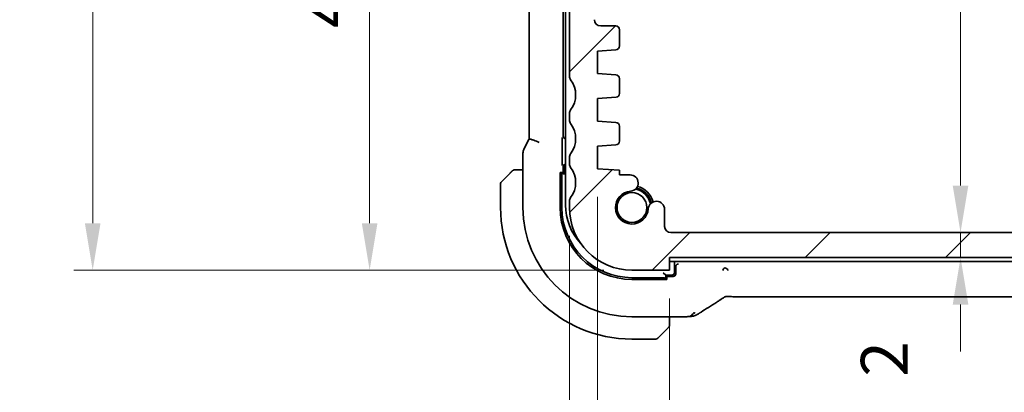
# Model space of a CAD drawing. Units: millimetres. Extents: x 22 to 3581, y 12 to 714.
# Drawn here: x 981 to 1060, y 129 to 158 of the extents above; entities that cross this region are included whole.
import ezdxf

# ---------------------------------------------------------------- set-up
doc = ezdxf.new("R2010")
doc.units = ezdxf.units.MM
doc.header["$LTSCALE"] = 1.5
doc.layers.get('Defpoints').update_dxf_attribs({"lineweight": 25})
for name, color, linetype, lineweight in [('Dimension (ISO)', 7, 'Continuous', 18), ('Hatch (ISO)', 1, 'Continuous', 18), ('Visible (ISO)', 7, 'Continuous', 35)]:
    doc.layers.add(name, color=color, linetype=linetype, lineweight=lineweight)
doc.styles.add('Note Text (TK)', font='txt')
doc.dimstyles.new('Default - Method 1b (TK)', dxfattribs={"dimscale": 1.5, "dimtxt": 2.5, "dimasz": 2.5, "dimexe": 1, "dimexo": 1.5, "dimgap": 1, "dimtad": 1, "dimtoh": 1, "dimrnd": 1e-08, "dimdsep": 46, "dimtxsty": 'Note Text (TK)', "dimcen": 0.09, "dimdle": 5, "dimclrd": 100, "dimclre": 100, "dimclrt": 7, "dimadec": 1, "dimazin": 1, "dimtfac": 1, "dimtmove": 0, "dimatfit": 3, "dimfxl": 1, "dimtolj": 1, "dimlwd": -1, "dimlwe": -1, "dimarcsym": 0})

# ---------------------------------------------------------------- blocks, each defined once
blk = doc.blocks.new('*D29')
at = {"layer": 'Defpoints', "color": 0}
for p in [(1025.242, 185.785), (1008.772, 138.285), (1029.743, 138.285)]:
    blk.add_point(p, dxfattribs=at)
at = {"layer": 'Dimension (ISO)', "color": 100}
for p, q in [((1022.992, 185.785), (1007.272, 185.785)), ((1008.772, 182.035), (1008.772, 142.035)), ((1027.493, 138.285), (1007.272, 138.285))]:
    blk.add_line(p, q, dxfattribs=at)
for points in [[(1008.147, 182.035), (1009.397, 182.035), (1008.772, 185.785)], [(1008.147, 142.035), (1009.397, 142.035), (1008.772, 138.285)]]:
    blk.add_solid(points, dxfattribs=at)
at = {"layer": 'Dimension (ISO)', "color": 7, "insert": (1005.397, 157.625), "char_height": 3.75, "attachment_point": 4, "rotation": 90, "style": 'Note Text (TK)'}
blk.add_mtext('\\A1;47.5', dxfattribs=at)
blk = doc.blocks.new('*D30')
at = {"layer": 'Defpoints', "color": 0}
for p in [(1029.743, 198.285), (986.632, 138.285), (1029.743, 138.285)]:
    blk.add_point(p, dxfattribs=at)
at = {"layer": 'Dimension (ISO)', "color": 100}
for p, q in [((1027.493, 198.285), (985.132, 198.285)), ((986.632, 194.535), (986.632, 142.035)), ((1027.493, 138.285), (985.132, 138.285))]:
    blk.add_line(p, q, dxfattribs=at)
for points in [[(986.007, 194.535), (987.257, 194.535), (986.632, 198.285)], [(986.007, 142.035), (987.257, 142.035), (986.632, 138.285)]]:
    blk.add_solid(points, dxfattribs=at)
at = {"layer": 'Dimension (ISO)', "color": 7, "insert": (983.257, 165.803), "char_height": 3.75, "attachment_point": 4, "rotation": 90, "style": 'Note Text (TK)'}
blk.add_mtext('\\A1;60', dxfattribs=at)
blk = doc.blocks.new('*D36')
at = {"layer": 'Defpoints', "color": 0}
for p in [(1032.743, 138.285), (1121.743, 138.285), (1032.743, 116.168)]:
    blk.add_point(p, dxfattribs=at)
at = {"layer": 'Dimension (ISO)', "color": 100}
for p, q in [((1032.743, 136.035), (1032.743, 114.668)), ((1121.743, 136.035), (1121.743, 114.668)), ((1117.993, 116.168), (1036.493, 116.168))]:
    blk.add_line(p, q, dxfattribs=at)
for points in [[(1036.493, 116.793), (1036.493, 115.543), (1032.743, 116.168)], [(1117.993, 116.793), (1117.993, 115.543), (1121.743, 116.168)]]:
    blk.add_solid(points, dxfattribs=at)
at = {"layer": 'Dimension (ISO)', "color": 7, "insert": (1074.793, 119.543), "char_height": 3.75, "attachment_point": 4, "style": 'Note Text (TK)'}
blk.add_mtext('\\A1;89', dxfattribs=at)
blk = doc.blocks.new('*D37')
at = {"layer": 'Defpoints', "color": 0}
for p in [(1026.993, 146.385), (1127.493, 146.385), (1026.993, 101.017)]:
    blk.add_point(p, dxfattribs=at)
at = {"layer": 'Dimension (ISO)', "color": 100}
for p, q in [((1026.993, 144.135), (1026.993, 99.517)), ((1127.493, 144.135), (1127.493, 99.517)), ((1123.743, 101.017), (1030.743, 101.017))]:
    blk.add_line(p, q, dxfattribs=at)
for points in [[(1030.743, 101.642), (1030.743, 100.392), (1026.993, 101.017)], [(1123.743, 101.642), (1123.743, 100.392), (1127.493, 101.017)]]:
    blk.add_solid(points, dxfattribs=at)
at = {"layer": 'Dimension (ISO)', "color": 7, "insert": (1071.661, 104.392), "char_height": 3.75, "attachment_point": 4, "style": 'Note Text (TK)'}
blk.add_mtext('\\A1;100.5', dxfattribs=at)
blk = doc.blocks.new('*D38')
at = {"layer": 'Defpoints', "color": 0}
for p in [(1024.743, 143.285), (1129.743, 143.285), (1024.743, 86.263)]:
    blk.add_point(p, dxfattribs=at)
at = {"layer": 'Dimension (ISO)', "color": 100}
for p, q in [((1024.743, 141.035), (1024.743, 84.763)), ((1129.743, 141.035), (1129.743, 84.763)), ((1125.993, 86.263), (1028.493, 86.263))]:
    blk.add_line(p, q, dxfattribs=at)
for points in [[(1028.493, 86.888), (1028.493, 85.638), (1024.743, 86.263)], [(1125.993, 86.888), (1125.993, 85.638), (1129.743, 86.263)]]:
    blk.add_solid(points, dxfattribs=at)
at = {"layer": 'Dimension (ISO)', "color": 7, "insert": (1073.578, 89.638), "char_height": 3.75, "attachment_point": 4, "style": 'Note Text (TK)'}
blk.add_mtext('\\A1;105', dxfattribs=at)
blk = doc.blocks.new('*D41')
at = {"layer": 'Defpoints', "color": 0}
for p in [(1033.243, 195.285), (1032.849, 141.284), (1056.012, 141.284)]:
    blk.add_point(p, dxfattribs=at)
at = {"layer": 'Dimension (ISO)', "color": 100}
for p, q in [((1035.493, 195.285), (1057.512, 195.285)), ((1056.012, 191.535), (1056.012, 145.034)), ((1035.099, 141.284), (1057.512, 141.284))]:
    blk.add_line(p, q, dxfattribs=at)
for points in [[(1055.387, 191.535), (1056.637, 191.535), (1056.012, 195.285)], [(1055.387, 145.034), (1056.637, 145.034), (1056.012, 141.284)]]:
    blk.add_solid(points, dxfattribs=at)
at = {"layer": 'Dimension (ISO)', "color": 7, "insert": (1052.637, 175.864), "char_height": 3.75, "attachment_point": 4, "rotation": 90, "style": 'Note Text (TK)'}
blk.add_mtext('\\A1;54', dxfattribs=at)
blk = doc.blocks.new('*D42')
at = {"layer": 'Defpoints', "color": 0}
for p in [(1032.849, 141.284), (1032.743, 139.285), (1056.012, 139.285)]:
    blk.add_point(p, dxfattribs=at)
at = {"layer": 'Dimension (ISO)', "color": 100}
for p, q in [((1056.012, 145.034), (1056.012, 148.784)), ((1056.012, 141.284), (1056.012, 139.285)), ((1056.012, 135.535), (1056.012, 131.785))]:
    blk.add_line(p, q, dxfattribs=at)
for points in [[(1055.387, 145.034), (1056.637, 145.034), (1056.012, 141.284)], [(1055.387, 135.535), (1056.637, 135.535), (1056.012, 139.285)]]:
    blk.add_solid(points, dxfattribs=at)
at = {"layer": 'Dimension (ISO)', "color": 7, "insert": (1049.922, 129.78), "char_height": 3.75, "attachment_point": 4, "rotation": 90, "style": 'Note Text (TK)'}
blk.add_mtext('\\A1;2', dxfattribs=at)

msp = doc.modelspace()

# ---------------------------------------------------------------- hatches: boundary and pattern name
at = {"layer": 'Hatch (ISO)'}
h = msp.add_hatch(dxfattribs=at)
h.set_pattern_fill('ANSI31', color=256, scale=63.5, style=0)
h.set_pattern_definition([(45, (582, -8), (-5.61266, 5.61266), [])])
edge = h.paths.add_edge_path()
edge.add_ellipse((1025.243, 184.2849), major_axis=(-0.4, 0.3), ratio=1, start_angle=0, end_angle=36.869898)
edge.add_line((1024.743, 184.2849), (1024.743, 153.7849))
edge.add_ellipse((1025.243, 153.7849), major_axis=(-0.5, 0), ratio=1, start_angle=0, end_angle=36.869898)
edge.add_ellipse((1023.243, 152.2849), major_axis=(1.6, 1.2), ratio=1, start_angle=286.260205, end_angle=360, ccw=False)
edge.add_ellipse((1025.243, 150.7849), major_axis=(-0.4, 0.3), ratio=1, start_angle=0, end_angle=36.869898)
edge.add_line((1024.743, 150.7849), (1024.743, 150.2849))
edge.add_ellipse((1025.243, 150.2849), major_axis=(-0.5, 0), ratio=1, start_angle=0, end_angle=36.869898)
edge.add_ellipse((1023.243, 148.7849), major_axis=(1.6, 1.2), ratio=1, start_angle=286.260205, end_angle=360, ccw=False)
edge.add_ellipse((1025.243, 147.2849), major_axis=(-0.4, 0.3), ratio=1, start_angle=0, end_angle=36.869898)
edge.add_line((1024.743, 147.2849), (1024.743, 146.7849))
edge.add_ellipse((1025.243, 146.7849), major_axis=(-0.5, 0), ratio=1, start_angle=0, end_angle=36.869898)
edge.add_ellipse((1023.243, 145.2849), major_axis=(1.6, 1.2), ratio=1, start_angle=286.260205, end_angle=360, ccw=False)
edge.add_ellipse((1025.243, 143.7849), major_axis=(-0.4, 0.3), ratio=1, start_angle=0, end_angle=36.869898)
edge.add_line((1024.743, 143.7849), (1024.743, 143.2849))
edge.add_ellipse((1029.743, 143.2849), major_axis=(-5, 0), ratio=1, start_angle=0, end_angle=90)
edge.add_line((1029.743, 138.2849), (1032.743, 138.2849))
edge.add_line((1032.743, 138.2849), (1032.743, 139.2849))
edge.add_line((1032.743, 139.2849), (1121.743, 139.2849))
edge.add_line((1121.743, 139.2849), (1121.743, 138.2849))
edge.add_line((1121.743, 138.2849), (1124.743, 138.2849))
edge.add_ellipse((1124.743, 143.2849), major_axis=(0, -5), ratio=1, start_angle=0, end_angle=90)
edge.add_line((1129.743, 143.2849), (1129.743, 143.7849))
edge.add_ellipse((1129.243, 143.7849), major_axis=(0.5, 0), ratio=1, start_angle=0, end_angle=36.869898)
edge.add_ellipse((1131.243, 145.2849), major_axis=(-1.6, -1.2), ratio=1, start_angle=286.260205, end_angle=360, ccw=False)
edge.add_ellipse((1129.243, 146.7849), major_axis=(0.4, -0.3), ratio=1, start_angle=0, end_angle=36.869898)
edge.add_line((1129.743, 146.7849), (1129.743, 147.2849))
edge.add_ellipse((1129.243, 147.2849), major_axis=(0.5, 0), ratio=1, start_angle=0, end_angle=36.869898)
edge.add_ellipse((1131.243, 148.7849), major_axis=(-1.6, -1.2), ratio=1, start_angle=286.260205, end_angle=360, ccw=False)
edge.add_ellipse((1129.243, 150.2849), major_axis=(0.4, -0.3), ratio=1, start_angle=0, end_angle=36.869898)
edge.add_line((1129.743, 150.2849), (1129.743, 150.7849))
edge.add_ellipse((1129.243, 150.7849), major_axis=(0.5, 0), ratio=1, start_angle=0, end_angle=36.869898)
edge.add_ellipse((1131.243, 152.2849), major_axis=(-1.6, -1.2), ratio=1, start_angle=286.260205, end_angle=360, ccw=False)
edge.add_ellipse((1129.243, 153.7849), major_axis=(0.4, -0.3), ratio=1, start_angle=0, end_angle=36.869898)
edge.add_line((1129.743, 153.7849), (1129.743, 184.2849))
edge.add_ellipse((1129.243, 184.2849), major_axis=(0.5, 0), ratio=1, start_angle=0, end_angle=36.869898)
edge.add_ellipse((1131.243, 185.7849), major_axis=(-1.6, -1.2), ratio=1, start_angle=323.134233, end_angle=360, ccw=False)
edge.add_line((1129.243, 185.7848), (1129.2424, 185.7848))
edge.add_line((1129.2424, 185.7848), (1128.343, 185.7848))
edge.add_ellipse((1128.343, 185.4848), major_axis=(0, 0.3), ratio=1, start_angle=0, end_angle=12.342056)
edge.add_ellipse((1128.343, 185.4848), major_axis=(-0.0641, 0.2931), ratio=1, start_angle=0, end_angle=77.657944)
edge.add_line((1128.043, 185.4848), (1128.043, 184.2349))
edge.add_line((1128.043, 184.2349), (1128.043, 182.7349))
edge.add_line((1128.043, 182.7349), (1128.043, 182.5348))
edge.add_ellipse((1127.743, 182.5348), major_axis=(0.3, 0), ratio=1, start_angle=270, end_angle=360, ccw=False)
edge.add_line((1127.743, 182.2348), (1126.343, 182.2348))
edge.add_ellipse((1126.343, 182.5348), major_axis=(0, -0.3), ratio=1, start_angle=270, end_angle=360, ccw=False)
edge.add_line((1126.043, 182.5348), (1126.043, 182.7349))
edge.add_line((1126.043, 182.7349), (1126.043, 184.2349))
edge.add_line((1126.043, 184.2349), (1126.043, 185.4848))
edge.add_ellipse((1125.743, 185.4848), major_axis=(0.3, 0), ratio=1, start_angle=0, end_angle=77.817642)
edge.add_ellipse((1125.743, 185.4848), major_axis=(0.0633, 0.2932), ratio=1, start_angle=0, end_angle=12.182358)
edge.add_line((1125.743, 185.7848), (1124.843, 185.7848))
edge.add_ellipse((1124.843, 185.4848), major_axis=(0, 0.3), ratio=1, start_angle=0, end_angle=8.61164)
edge.add_ellipse((1124.843, 185.4848), major_axis=(-0.0449, 0.2966), ratio=1, start_angle=0, end_angle=81.38836)
edge.add_line((1124.543, 185.4848), (1124.543, 181.7848))
edge.add_ellipse((1125.543, 181.7848), major_axis=(-1, 0), ratio=1, start_angle=0, end_angle=90)
edge.add_line((1125.543, 180.7848), (1127.243, 180.7848))
edge.add_ellipse((1127.243, 180.2848), major_axis=(0, 0.5), ratio=1, start_angle=270.016522, end_angle=360, ccw=False)
edge.add_line((1127.743, 180.2849), (1127.7557, 158.2852))
edge.add_ellipse((1127.2557, 158.2849), major_axis=(0.5, 0.0003), ratio=1, start_angle=269.968999, end_angle=360, ccw=False)
edge.add_line((1127.2557, 157.7849), (1126.043, 157.7849))
edge.add_ellipse((1126.043, 157.4849), major_axis=(0, 0.3), ratio=1, start_angle=0, end_angle=90)
edge.add_line((1125.743, 157.4849), (1125.743, 156.187))
edge.add_ellipse((1126.043, 156.187), major_axis=(-0.3, 0), ratio=1, start_angle=0, end_angle=86)
edge.add_line((1126.022, 155.8878), (1127.493, 155.7849))
edge.add_line((1127.493, 155.7849), (1127.493, 153.9849))
edge.add_line((1127.493, 153.9849), (1126.0223, 153.8821))
edge.add_ellipse((1126.0432, 153.5828), major_axis=(-0.0209, 0.2993), ratio=1, start_angle=0, end_angle=85.472825)
edge.add_line((1125.7432, 153.5856), (1125.7323, 152.3905))
edge.add_ellipse((1126.0323, 152.3878), major_axis=(-0.3, 0.0028), ratio=1, start_angle=0, end_angle=86.527175)
edge.add_line((1126.0114, 152.0885), (1127.493, 151.9849))
edge.add_line((1127.493, 151.9849), (1127.493, 150.1849))
edge.add_line((1127.493, 150.1849), (1126.022, 150.082))
edge.add_ellipse((1126.043, 149.7828), major_axis=(-0.0209, 0.2993), ratio=1, start_angle=0, end_angle=86)
edge.add_line((1125.743, 149.7828), (1125.743, 148.587))
edge.add_ellipse((1126.043, 148.587), major_axis=(-0.3, 0), ratio=1, start_angle=0, end_angle=86)
edge.add_line((1126.022, 148.2878), (1127.493, 148.1849))
edge.add_line((1127.493, 148.1849), (1127.493, 146.3849))
edge.add_line((1127.493, 146.3849), (1125.743, 146.2625))
edge.add_line((1125.743, 146.2625), (1125.743, 145.8943))
edge.add_line((1125.743, 145.8943), (1124.8909, 145.8943))
edge.add_ellipse((1124.8909, 145.2443), major_axis=(0, 0.65), ratio=1, start_angle=0, end_angle=175.68334)
edge.add_ellipse((1124.743, 143.2849), major_axis=(0.099, 1.3113), ratio=1, start_angle=98.633319, end_angle=360, ccw=False)
edge.add_ellipse((1122.7835, 143.137), major_axis=(0.6482, 0.0489), ratio=1, start_angle=0, end_angle=174.781399)
edge.add_line((1122.1336, 143.1472), (1122.1336, 141.7849))
edge.add_ellipse((1121.6336, 141.7849), major_axis=(0.5, 0), ratio=1, start_angle=270.000413, end_angle=360, ccw=False)
edge.add_line((1121.6336, 141.2849), (1032.8487, 141.2843))
edge.add_ellipse((1032.8487, 141.7843), major_axis=(0, -0.5), ratio=1, start_angle=270, end_angle=360, ccw=False)
edge.add_line((1032.3487, 141.7843), (1032.3487, 143.1472))
edge.add_ellipse((1031.6988, 143.137), major_axis=(0.6499, 0.0102), ratio=1, start_angle=0, end_angle=174.781399)
edge.add_ellipse((1029.7394, 143.2849), major_axis=(1.3113, -0.099), ratio=1, start_angle=98.633319, end_angle=360, ccw=False)
edge.add_ellipse((1029.5915, 145.2443), major_axis=(0.0489, -0.6482), ratio=1, start_angle=0, end_angle=175.68334)
edge.add_line((1029.5915, 145.8943), (1028.7394, 145.8943))
edge.add_line((1028.7394, 145.8943), (1028.7394, 146.2628))
edge.add_line((1028.7394, 146.2628), (1026.993, 146.3849))
edge.add_line((1026.993, 146.3849), (1026.993, 148.1849))
edge.add_line((1026.993, 148.1849), (1028.4639, 148.2878))
edge.add_ellipse((1028.443, 148.587), major_axis=(0.0209, -0.2993), ratio=1, start_angle=0, end_angle=86)
edge.add_line((1028.743, 148.587), (1028.743, 149.7828))
edge.add_ellipse((1028.443, 149.7828), major_axis=(0.3, 0), ratio=1, start_angle=0, end_angle=86)
edge.add_line((1028.4639, 150.082), (1026.993, 150.1849))
edge.add_line((1026.993, 150.1849), (1026.993, 151.9849))
edge.add_line((1026.993, 151.9849), (1028.4746, 152.0885))
edge.add_ellipse((1028.4536, 152.3878), major_axis=(0.0209, -0.2993), ratio=1, start_angle=0, end_angle=86.527175)
edge.add_line((1028.7536, 152.3905), (1028.7427, 153.5856))
edge.add_ellipse((1028.4427, 153.5828), major_axis=(0.3, 0.0028), ratio=1, start_angle=0, end_angle=85.472825)
edge.add_line((1028.4636, 153.8821), (1026.993, 153.9849))
edge.add_line((1026.993, 153.9849), (1026.993, 155.7849))
edge.add_line((1026.993, 155.7849), (1028.4639, 155.8878))
edge.add_ellipse((1028.443, 156.187), major_axis=(0.0209, -0.2993), ratio=1, start_angle=0, end_angle=86)
edge.add_line((1028.743, 156.187), (1028.743, 157.4849))
edge.add_ellipse((1028.443, 157.4849), major_axis=(0.3, 0), ratio=1, start_angle=0, end_angle=90)
edge.add_line((1028.443, 157.7849), (1027.243, 157.7849))
edge.add_ellipse((1027.243, 158.2849), major_axis=(0, -0.5), ratio=1, start_angle=270, end_angle=360, ccw=False)
edge.add_line((1026.743, 158.2849), (1026.743, 180.2849))
edge.add_ellipse((1027.243, 180.2849), major_axis=(-0.5, 0), ratio=1, start_angle=270, end_angle=360, ccw=False)
edge.add_line((1027.243, 180.7849), (1028.943, 180.7849))
edge.add_ellipse((1028.943, 181.7849), major_axis=(0, -1), ratio=1, start_angle=0, end_angle=90)
edge.add_line((1029.943, 181.7849), (1029.943, 185.4849))
edge.add_ellipse((1029.643, 185.4849), major_axis=(0.3, 0), ratio=1, start_angle=0, end_angle=90)
edge.add_line((1029.643, 185.7849), (1028.743, 185.7849))
edge.add_ellipse((1028.743, 185.4849), major_axis=(0, 0.3), ratio=1, start_angle=0, end_angle=90)
edge.add_line((1028.443, 185.4849), (1028.443, 184.2349))
edge.add_line((1028.443, 184.2349), (1028.443, 182.7349))
edge.add_line((1028.443, 182.7349), (1028.443, 182.5349))
edge.add_ellipse((1028.143, 182.5349), major_axis=(0.3, 0), ratio=1, start_angle=270, end_angle=360, ccw=False)
edge.add_line((1028.143, 182.2349), (1026.743, 182.2349))
edge.add_ellipse((1026.743, 182.5349), major_axis=(0, -0.3), ratio=1, start_angle=270, end_angle=360, ccw=False)
edge.add_line((1026.443, 182.5349), (1026.443, 182.7349))
edge.add_line((1026.443, 182.7349), (1026.443, 184.2349))
edge.add_line((1026.443, 184.2349), (1026.443, 185.4849))
edge.add_ellipse((1026.143, 185.4849), major_axis=(0.3, 0), ratio=1, start_angle=0, end_angle=90)
edge.add_line((1026.143, 185.7849), (1025.243, 185.7849))
edge.add_ellipse((1023.243, 185.7849), major_axis=(2, 0), ratio=1, start_angle=323.130102, end_angle=360, ccw=False)

# ---------------------------------------------------------------- linework, layer by layer
at = {"layer": 'Visible (ISO)'}
for p, q in [((1024.443, 193.0849), (1024.443, 143.4849)), ((1021.5214, 148.7748), (1021.5214, 187.795)), ((1024.2569, 148.9848), (1024.2569, 187.585)), ((1024.743, 184.2849), (1024.743, 153.7849)), ((1028.443, 157.7849), (1027.243, 157.7849)), ((1028.743, 156.187), (1028.743, 157.4849)), ((1026.993, 155.7849), (1028.4639, 155.8878)), ((1026.993, 153.9849), (1026.993, 155.7849)), ((1028.4636, 153.8821), (1026.993, 153.9849)), ((1028.7536, 152.3905), (1028.7427, 153.5856)), ((1026.993, 151.9849), (1028.4746, 152.0885)), ((1026.993, 150.1849), (1026.993, 151.9849)), ((1024.743, 150.7849), (1024.743, 150.2849)), ((1028.4639, 150.082), (1026.993, 150.1849)), ((1028.743, 148.587), (1028.743, 149.7828)), ((1021.4961, 148.7276), (1021.127, 147.9893)), ((1024.1522, 146.9727), (1024.1522, 148.5447)), ((1026.993, 148.1849), (1028.4639, 148.2878)), ((1026.993, 146.3849), (1026.993, 148.1849)), ((1021.0214, 147.5422), (1021.0214, 143.2849)), ((1024.743, 147.2849), (1024.743, 146.7849)), ((1024.243, 145.9849), (1024.243, 146.5466)), ((1024.343, 146.4849), (1024.343, 145.9849)), ((1024.4428, 146.7465), (1024.443, 146.7465)), ((1019.3015, 145.3435), (1019.9953, 146.0372)), ((1021.0214, 146.2849), (1020.4974, 146.2849)), ((1024.002, 143.2849), (1024.002, 146.0849)), ((1024.002, 146.0849), (1024.2046, 146.0849)), ((1024.343, 145.9849), (1024.002, 145.9849)), ((1024.143, 143.2849), (1024.143, 145.7849)), ((1024.2046, 146.0849), (1024.2046, 145.9849)), ((1024.343, 145.9849), (1024.443, 145.8849)), ((1028.7394, 146.2628), (1026.993, 146.3849)), ((1028.7394, 145.8943), (1028.7394, 146.2628)), ((1029.5915, 145.8943), (1028.7394, 145.8943)), ((1019.243, 145.2021), (1019.243, 143.2849)), ((1024.743, 143.7849), (1024.743, 143.2849)), ((1032.3487, 141.7843), (1032.3487, 143.1472)), ((1121.6336, 141.2849), (1032.8487, 141.2843)), ((1032.743, 138.2849), (1032.743, 139.2849)), ((1032.743, 139.2849), (1121.743, 139.2849)), ((1032.743, 138.9849), (1121.743, 138.9849)), ((1033.143, 138.0849), (1033.143, 138.9849)), ((1033.243, 138.5711), (1033.243, 137.9848)), ((1033.4496, 138.7777), (1033.4366, 138.7772)), ((1029.743, 138.2849), (1032.743, 138.2849)), ((1032.243, 138.0849), (1032.443, 137.8849)), ((1032.443, 137.544), (1032.443, 137.8849)), ((1032.443, 137.8849), (1032.943, 137.8849)), ((1033.0431, 137.7849), (1032.443, 137.7849)), ((1032.243, 137.6849), (1029.743, 137.6849)), ((1032.543, 137.544), (1029.743, 137.544)), ((1032.443, 137.7465), (1032.543, 137.7465)), ((1032.543, 137.7465), (1032.543, 137.544)), ((1116.566, 136.1681), (1037.9199, 136.1681)), ((1029.743, 134.5633), (1033.4989, 134.5633)), ((1032.743, 134.0393), (1032.743, 134.5633)), ((1032.4953, 133.5372), (1031.8015, 132.8435)), ((1029.743, 132.7849), (1031.6601, 132.7849))]:
    msp.add_line(p, q, dxfattribs=at)
msp.add_circle((1029.743, 143.2849), 1.1933, dxfattribs=at)
for centre, radius, start, end in [((1027.243, 158.2849), 0.5, 180, 270), ((1028.443, 157.4849), 0.3, 0, 90), ((1028.443, 156.187), 0.3, 274, 0), ((1025.243, 153.7849), 0.5, 180, 216.869898), ((1028.4427, 153.5828), 0.3, 0.527175, 86), ((1023.243, 152.2849), 2, 323.130102, 36.869898), ((1028.4536, 152.3878), 0.3, 274, 0.527175), ((1025.243, 150.7849), 0.5, 143.130102, 180), ((1025.243, 150.2849), 0.5, 180, 216.869898), ((1023.243, 148.7849), 2, 323.130102, 36.869898), ((1028.443, 149.7828), 0.3, 0, 86), ((1028.443, 148.587), 0.3, 274, 0), ((1025.243, 147.2849), 0.5, 143.130102, 180), ((1024.543, 146.4849), 0.2, 120.000006, 180), ((1025.243, 146.7849), 0.5, 180, 216.869898), ((1023.243, 145.2849), 2, 323.130102, 36.869898), ((1020.3258, 146.0849), 0.2, 112.5, 135), ((1020.3258, 146.0849), 0.2, 90, 112.5), ((1029.5915, 145.2443), 0.65, 274.31666, 90), ((1019.443, 145.2021), 0.2, 135, 180), ((1029.743, 143.2849), 1.6, 13.217261, 76.981556), ((1029.743, 143.2849), 1.75, 14.772341, 75.385045), ((1025.243, 143.7849), 0.5, 143.130102, 180), ((1029.7394, 143.2849), 1.315, 94.31666, 355.68334), ((1029.743, 143.2849), 1.5, 11.013755, 79.229818), ((1029.743, 143.2849), 10.5, 180, 270), ((1029.743, 143.2849), 8.7216, 180, 270), ((1029.743, 143.2849), 5.741, 180, 270), ((1029.743, 143.2849), 5.6, 180, 270), ((1028.943, 143.4849), 4.5, 180, 222.70645), ((1029.743, 143.2849), 5, 180, 270), ((1031.6988, 143.137), 0.65, 0.901941, 175.68334), ((1032.8487, 141.7843), 0.5, 180, 270), ((1032.943, 138.0849), 0.2, 270, 0), ((1032.543, 133.8677), 0.2, 337.5, 0), ((1032.543, 133.8677), 0.2, 315, 337.421915), ((1031.6601, 132.9849), 0.2, 270, 315)]:
    msp.add_arc(centre, radius, start, end, dxfattribs=at)
for centre, major_axis, ratio, start_param, end_param in [((1024.4571, 148.985), (-0.1416, -0.1416), 0.9987828, 5.4983961, 6.9987259), ((1024.4431, 146.5464), (-0.1416, 0.1416), 0.9987828, 5.4983961, 7.0679745), ((1023.9498, 145.7849), (0, 0.2), 0.9656888, 4.712389, 6.009592), ((1033.4431, 138.5708), (-0.1416, 0.1416), 0.9987828, 0.4843916, 0.7847892), ((1033.0428, 137.985), (0.1416, -0.1416), 0.9987828, 5.4983961, 7.0679745), ((1032.243, 137.4918), (0.2, 0), 0.9656888, 0.2735934, 1.5707963), ((1036.1045, 136.4176), (0.4264, -0.6769), 0.5272512, 6.2819421, 6.2831114)]:
    msp.add_ellipse(centre, major_axis=major_axis, ratio=ratio, start_param=start_param, end_param=end_param, dxfattribs=at)
for points in [[(1021.4961, 148.7276), (1021.5041, 148.7435), (1021.5125, 148.7593), (1021.5214, 148.7748)], [(1036.5304, 135.7405), (1036.0614, 135.4451), (1035.631, 135.1694), (1035.2764, 134.9367)], [(1034.714, 134.896), (1034.7407, 134.8743), (1034.7657, 134.8564), (1034.7915, 134.8418)]]:
    msp.add_open_spline(points, degree=3, dxfattribs=at)
for points, knots in [([(1021.5214, 148.7748), (1021.5213, 148.7747), (1021.5271, 148.7728), (1021.5516, 148.7658), (1021.5722, 148.7604), (1021.6288, 148.7455), (1021.6818, 148.732), (1021.846, 148.676), (1021.9228, 148.6485), (1022.0763, 148.5896), (1022.1461, 148.5612), (1022.2506, 148.5105), (1022.2879, 148.4901), (1022.3207, 148.4684), (1022.3211, 148.4682), (1022.3214, 148.468)], [-0.13065935, -0.13065935, -0.13065935, -0.13065935, -0.10671966, -0.10671966, -0.07924528, -0.07924528, -0.0498976, -0.0498976, -0.02957206, -0.02957206, -0.01168458, -0.01168458, 0, 0, 0.00011715, 0.00011715, 0.00011715, 0.00011715]), ([(1024.1522, 148.5449), (1024.1522, 148.5672), (1024.1523, 148.5895), (1024.1529, 148.6663), (1024.1538, 148.7116), (1024.1557, 148.7948), (1024.1573, 148.8412), (1024.1589, 148.8861), (1024.1589, 148.8864), (1024.1589, 148.8868)], [0, 0, 0, 0, 0.006700699, 0.006700699, 0.023650168, 0.023650168, 0.057227635, 0.057227635, 0.057487384, 0.057487384, 0.057487384, 0.057487384]), ([(1021.0214, 147.5422), (1021.0214, 147.6485), (1021.039, 147.7562), (1021.0874, 147.9024), (1021.1057, 147.9467), (1021.127, 147.9893)], [0, 0, 0, 0, 0.031909936, 0.031909936, 0.046206548, 0.046206548, 0.046206548, 0.046206548]), ([(1024.1589, 146.6307), (1024.1589, 146.631), (1024.1589, 146.6314), (1024.1573, 146.6763), (1024.1557, 146.7227), (1024.1538, 146.8059), (1024.1529, 146.8511), (1024.1523, 146.9279), (1024.1522, 146.9502), (1024.1522, 146.9725)], [-0.000146812, -0.000146812, -0.000146812, -0.000146812, 0, 0, 0.018977393, 0.018977393, 0.028559474, 0.028559474, 0.032347964, 0.032347964, 0.032347964, 0.032347964]), ([(1020.1313, 146.1732), (1020.1233, 146.1653), (1020.1147, 146.1566), (1020.1054, 146.1473), (1020.0963, 146.1382), (1020.0866, 146.1285), (1020.0764, 146.1184), (1020.0669, 146.1088), (1020.0573, 146.0992), (1020.0479, 146.0898), (1020.0384, 146.0803), (1020.0292, 146.0711), (1020.0204, 146.0623), (1020.0116, 146.0535), (1020.0031, 146.0451), (1019.9953, 146.0372)], [0.5, 0.5, 0.5, 0.5, 0.60524772, 0.60524772, 0.60524772, 0.707891, 0.707891, 0.707891, 0.80414857, 0.80414857, 0.80414857, 0.90207429, 0.90207429, 0.90207429, 1, 1, 1, 1]), ([(1020.1844, 146.2263), (1020.1843, 146.2263), (1020.1843, 146.2262), (1020.1814, 146.2233), (1020.1786, 146.2205), (1020.173, 146.2149), (1020.1647, 146.2066), (1020.1558, 146.1977), (1020.1438, 146.1858), (1020.1313, 146.1732)], [0, 0, 0, 0, 0.16464555, 0.16464555, 0.16464555, 0.3268563, 0.3268563, 0.3268563, 0.5, 0.5, 0.5, 0.5]), ([(1020.371, 146.2849), (1020.3595, 146.2849), (1020.3497, 146.2849), (1020.3424, 146.2849), (1020.3353, 146.2849), (1020.3307, 146.2849), (1020.3283, 146.2849), (1020.328, 146.2849), (1020.3278, 146.2849), (1020.3276, 146.2849), (1020.3259, 146.2849), (1020.3259, 146.2849), (1020.3258, 146.2849)], [0.5, 0.5, 0.5, 0.5, 0.6699894, 0.6699894, 0.6699894, 0.83656608, 0.83656608, 0.83656608, 0.85622576, 0.85622576, 0.85622576, 1, 1, 1, 1]), ([(1020.4974, 146.2849), (1020.4893, 146.2849), (1020.4811, 146.2849), (1020.4724, 146.2849), (1020.4639, 146.2849), (1020.455, 146.2849), (1020.446, 146.2849), (1020.4369, 146.2849), (1020.4278, 146.2849), (1020.419, 146.2849), (1020.41, 146.2849), (1020.4015, 146.2849), (1020.3935, 146.2849), (1020.3853, 146.2849), (1020.3778, 146.2849), (1020.371, 146.2849)], [0, 0, 0, 0, 0.10026775, 0.10026775, 0.10026775, 0.19847065, 0.19847065, 0.19847065, 0.29651622, 0.29651622, 0.29651622, 0.39628078, 0.39628078, 0.39628078, 0.5, 0.5, 0.5, 0.5]), ([(1033.4366, 138.7772), (1033.4287, 138.7769), (1033.4135, 138.7758), (1033.3659, 138.7623), (1033.3439, 138.7496), (1033.3113, 138.7249), (1033.2962, 138.7102), (1033.272, 138.677), (1033.2627, 138.6601), (1033.2544, 138.6379), (1033.2532, 138.6342), (1033.252, 138.6304)], [-0.028040114, -0.028040114, -0.028040114, -0.028040114, -0.02236757, -0.02236757, -0.014303999, -0.014303999, -0.007114126, -0.007114126, -0.00118308, -0.00118308, 0, 0, 0, 0]), ([(1037.1652, 138.4599), (1037.165, 138.4599), (1037.1648, 138.4599), (1037.1028, 138.4554), (1037.0205, 138.3594), (1037.0173, 138.2562)], [-0.00053164, -0.00053164, -0.00053164, -0.00053164, 0, 0, 0.15459197, 0.15459197, 0.15459197, 0.15459197]), ([(1037.42, 138.26), (1037.4151, 138.3631), (1037.2879, 138.457), (1037.1661, 138.4599), (1037.1657, 138.4599), (1037.1652, 138.4599)], [-0.15459199, -0.15459199, -0.15459199, -0.15459199, 0, 0, 0.00053164, 0.00053164, 0.00053164, 0.00053164]), ([(1037.4852, 136.1731), (1037.4318, 136.1749), (1037.384, 136.1782), (1037.3135, 136.1795), (1037.2951, 136.1793), (1037.2733, 136.1782), (1037.2653, 136.1776), (1037.2497, 136.1755), (1037.2441, 136.1747), (1037.2336, 136.1728), (1037.2287, 136.1718), (1037.2184, 136.1695), (1037.2127, 136.1681), (1037.2071, 136.1666)], [0.000007206, 0.000007206, 0.000007206, 0.000007206, 0.02140801, 0.02140801, 0.030605887, 0.030605887, 0.034897391, 0.034897391, 0.036997732, 0.036997732, 0.038616438, 0.038616438, 0.04035234, 0.04035234, 0.04035234, 0.04035234]), ([(1036.9488, 136.0114), (1036.8975, 135.9767), (1036.8408, 135.9389), (1036.7011, 135.8483), (1036.6158, 135.7942), (1036.5309, 135.7407)], [0, 0, 0, 0, 0.03352093, 0.03352093, 0.069081519, 0.069081519, 0.069081519, 0.069081519]), ([(1037.2071, 136.1666), (1037.2023, 136.1652), (1037.198, 136.1639), (1037.1898, 136.1612), (1037.186, 136.1598), (1037.1757, 136.156), (1037.1699, 136.1536), (1037.1532, 136.1463), (1037.1457, 136.1423), (1037.1286, 136.1327), (1037.1169, 136.1254), (1037.0718, 136.0966), (1037.0345, 136.07), (1036.982, 136.0339), (1036.9656, 136.0228), (1036.9488, 136.0114)], [0, 0, 0, 0, 0.001604247, 0.001604247, 0.003344651, 0.003344651, 0.006613837, 0.006613837, 0.013513398, 0.013513398, 0.02361854, 0.02361854, 0.048064274, 0.048064274, 0.058919347, 0.058919347, 0.058919347, 0.058919347]), ([(1037.9199, 136.1681), (1037.8472, 136.1681), (1037.7728, 136.1682), (1037.6635, 136.1692), (1037.6255, 136.1698), (1037.5522, 136.1712), (1037.5169, 136.1721), (1037.4852, 136.1731)], [0, 0, 0, 0, 0.021823589, 0.021823589, 0.033952219, 0.033952219, 0.046794875, 0.046794875, 0.046794875, 0.046794875]), ([(1034.714, 134.896), (1034.6782, 134.8511), (1034.6014, 134.7684), (1034.4647, 134.6391), (1034.3328, 134.5803), (1034.2605, 134.5765)], [0, 0, 0, 0, 0.33333333, 0.66666667, 0.95499501, 0.95499501, 0.95499501, 0.95499501]), ([(1034.7148, 134.6404), (1034.6756, 134.6285), (1034.6362, 134.6191), (1034.5879, 134.6089), (1034.5684, 134.6051), (1034.4962, 134.5937), (1034.451, 134.59), (1034.3569, 134.5822), (1034.312, 134.5792), (1034.2605, 134.5765)], [0, 0, 0, 0, 0.016230047, 0.016230047, 0.030297115, 0.030297115, 0.061932378, 0.061932378, 0.087609033, 0.087609033, 0.087609033, 0.087609033]), ([(1035.0549, 134.7995), (1035.0291, 134.7845), (1035.0043, 134.7703), (1034.9651, 134.7483), (1034.95, 134.74), (1034.926, 134.727), (1034.9173, 134.7224), (1034.899, 134.7129), (1034.8896, 134.7083), (1034.8658, 134.697), (1034.8512, 134.6904), (1034.8216, 134.6778), (1034.8071, 134.672), (1034.7812, 134.6622), (1034.7694, 134.658), (1034.743, 134.6491), (1034.7284, 134.6445), (1034.7148, 134.6404)], [0, 0, 0, 0, 0.009265113, 0.009265113, 0.015379925, 0.015379925, 0.018494669, 0.018494669, 0.021633155, 0.021633155, 0.026384078, 0.026384078, 0.031396668, 0.031396668, 0.035847279, 0.035847279, 0.041636794, 0.041636794, 0.041636794, 0.041636794]), ([(1035.277, 134.9371), (1035.2608, 134.9264), (1035.2427, 134.9145), (1035.2094, 134.8932), (1035.1962, 134.8849), (1035.1628, 134.8641), (1035.1413, 134.851), (1035.0982, 134.825), (1035.076, 134.8119), (1035.0549, 134.7995)], [0, 0, 0, 0, 0.00916676, 0.00916676, 0.014381759, 0.014381759, 0.021873569, 0.021873569, 0.029484863, 0.029484863, 0.029484863, 0.029484863]), ([(1032.743, 133.9126), (1032.743, 133.9184), (1032.743, 133.9247), (1032.743, 133.9315), (1032.743, 133.9381), (1032.743, 133.9451), (1032.743, 133.9524), (1032.743, 133.9596), (1032.743, 133.9669), (1032.743, 133.9743), (1032.743, 133.9817), (1032.743, 133.989), (1032.743, 133.9964), (1032.743, 133.9981), (1032.743, 133.9997), (1032.743, 134.0013), (1032.743, 134.007), (1032.743, 134.0128), (1032.743, 134.0184), (1032.743, 134.0256), (1032.743, 134.0325), (1032.743, 134.0393)], [0.5, 0.5, 0.5, 0.5, 0.58502424, 0.58502424, 0.58502424, 0.66947181, 0.66947181, 0.66947181, 0.75324782, 0.75324782, 0.75324782, 0.83626522, 0.83626522, 0.83626522, 0.85443497, 0.85443497, 0.85443497, 0.91835525, 0.91835525, 0.91835525, 1, 1, 1, 1]), ([(1032.743, 133.8677), (1032.743, 133.8678), (1032.743, 133.8678), (1032.743, 133.868), (1032.743, 133.8682), (1032.743, 133.8687), (1032.743, 133.8695), (1032.743, 133.8703), (1032.743, 133.8714), (1032.743, 133.873), (1032.743, 133.8746), (1032.743, 133.8766), (1032.743, 133.879), (1032.743, 133.8814), (1032.743, 133.8843), (1032.743, 133.8876), (1032.743, 133.8909), (1032.743, 133.8947), (1032.743, 133.8988), (1032.743, 133.9031), (1032.743, 133.9077), (1032.743, 133.9126)], [0, 0, 0, 0, 0.07187067, 0.07187067, 0.07187067, 0.14250295, 0.14250295, 0.14250295, 0.21256871, 0.21256871, 0.21256871, 0.28268769, 0.28268769, 0.28268769, 0.35348445, 0.35348445, 0.35348445, 0.42564648, 0.42564648, 0.42564648, 0.5, 0.5, 0.5, 0.5]), ([(1034.2605, 134.5765), (1034.2233, 134.5745), (1034.1818, 134.5726), (1034.097, 134.5696), (1034.0544, 134.5684), (1033.9372, 134.5657), (1033.8562, 134.5646), (1033.7011, 134.5635), (1033.6265, 134.5634), (1033.5346, 134.5633), (1033.5168, 134.5633), (1033.4989, 134.5633)], [0, 0, 0, 0, 0.018693902, 0.018693902, 0.034547322, 0.034547322, 0.059637999, 0.059637999, 0.081841733, 0.081841733, 0.087200227, 0.087200227, 0.087200227, 0.087200227]), ([(1032.4953, 133.5372), (1032.5009, 133.5428), (1032.5066, 133.5485), (1032.5125, 133.5545), (1032.5185, 133.5604), (1032.5247, 133.5667), (1032.5313, 133.5732), (1032.5378, 133.5798), (1032.5447, 133.5866), (1032.5517, 133.5936), (1032.5587, 133.6006), (1032.5658, 133.6077), (1032.5728, 133.6148), (1032.5799, 133.6218), (1032.5869, 133.6288), (1032.5936, 133.6355), (1032.6003, 133.6423), (1032.6068, 133.6487), (1032.613, 133.6549), (1032.6192, 133.6612), (1032.6252, 133.6671), (1032.6308, 133.6728)], [0, 0, 0, 0, 0.071275, 0.071275, 0.071275, 0.14246065, 0.14246065, 0.14246065, 0.21364074, 0.21364074, 0.21364074, 0.28489899, 0.28489899, 0.28489899, 0.35632005, 0.35632005, 0.35632005, 0.42799051, 0.42799051, 0.42799051, 0.5, 0.5, 0.5, 0.5]), ([(1032.6308, 133.6728), (1032.6364, 133.6784), (1032.6418, 133.6838), (1032.6469, 133.6888), (1032.6518, 133.6938), (1032.6564, 133.6984), (1032.6605, 133.7025), (1032.6646, 133.7065), (1032.6682, 133.7101), (1032.6712, 133.7131), (1032.6741, 133.7161), (1032.6765, 133.7185), (1032.6784, 133.7203), (1032.6801, 133.722), (1032.6813, 133.7232), (1032.6822, 133.7241), (1032.6832, 133.7252), (1032.6839, 133.7258), (1032.6841, 133.7261), (1032.6844, 133.7263), (1032.6844, 133.7263), (1032.6844, 133.7263)], [0.5, 0.5, 0.5, 0.5, 0.57172447, 0.57172447, 0.57172447, 0.6426242, 0.6426242, 0.6426242, 0.71336021, 0.71336021, 0.71336021, 0.78457822, 0.78457822, 0.78457822, 0.85049403, 0.85049403, 0.85049403, 0.92879556, 0.92879556, 0.92879556, 1, 1, 1, 1])]:
    msp.add_open_spline(points, degree=3, knots=knots, dxfattribs=at)

# ---------------------------------------------------------------- dimensions: what is measured, and where the dimension line sits
at = {"layer": 'Dimension (ISO)', "color": 100}
for base, p1, p2, angle, override, picture, middle in [((986.6322, 138.2849), (1029.7433, 198.2849), (1029.743, 138.2849), 90, {"dimtoh": 0, "dimdec": 2, "dimtp": 0, "dimtm": 0, "dimtdec": 2, "dimtofl": 0, "dimatfit": 1}, '*D30', (986.6322, 168.2849)), ((1056.0118, 141.2843), (1033.2431, 195.2847), (1032.8487, 141.2843), 90, {"dimtoh": 0, "dimdec": 2, "dimtp": 0, "dimtm": 0, "dimtdec": 2, "dimtofl": 0, "dimatfit": 1}, '*D41', (1056.0118, 178.3676)), ((1008.7724, 138.2849), (1025.2424, 185.7852), (1029.743, 138.2849), 90, {"dimtoh": 0, "dimdec": 2, "dimtp": 0, "dimtm": 0, "dimtdec": 2, "dimtofl": 0, "dimatfit": 1}, '*D29', (1008.7724, 162.0351)), ((1056.0118, 139.2849), (1032.8487, 141.2843), (1032.743, 139.2849), 90, {"dimtoh": 0, "dimse1": 1, "dimse2": 1, "dimtmove": 2, "dimatfit": 1}, '*D42', (1049.9222, 130.8668)), ((1026.993, 101.0167), (1127.493, 146.3849), (1026.993, 146.3849), 180, {"dimtoh": 0, "dimdec": 2, "dimtp": 0, "dimtm": 0, "dimtdec": 2, "dimtofl": 0, "dimatfit": 1}, '*D37', (1077.243, 101.0167)), ((1024.743, 86.2629), (1129.743, 143.2849), (1024.743, 143.2849), 180, {"dimtoh": 0, "dimdec": 2, "dimtp": 0, "dimtm": 0, "dimtdec": 2, "dimtofl": 0, "dimatfit": 1}, '*D38', (1077.243, 86.2629)), ((1032.743, 116.1678), (1121.743, 138.2849), (1032.743, 138.2849), 180, {"dimtoh": 0, "dimdec": 2, "dimtp": 0, "dimtm": 0, "dimtdec": 2, "dimtofl": 0, "dimatfit": 1}, '*D36', (1077.243, 116.1678))]:
    dim = msp.add_linear_dim(base=base, p1=p1, p2=p2, angle=angle, dimstyle='Default - Method 1b (TK)', override=override, dxfattribs=at)
    dim.commit()
    dim.dimension.update_dxf_attribs({"geometry": picture, "text_midpoint": middle, "dimtype": 160})

doc.saveas('drawing.dxf')
